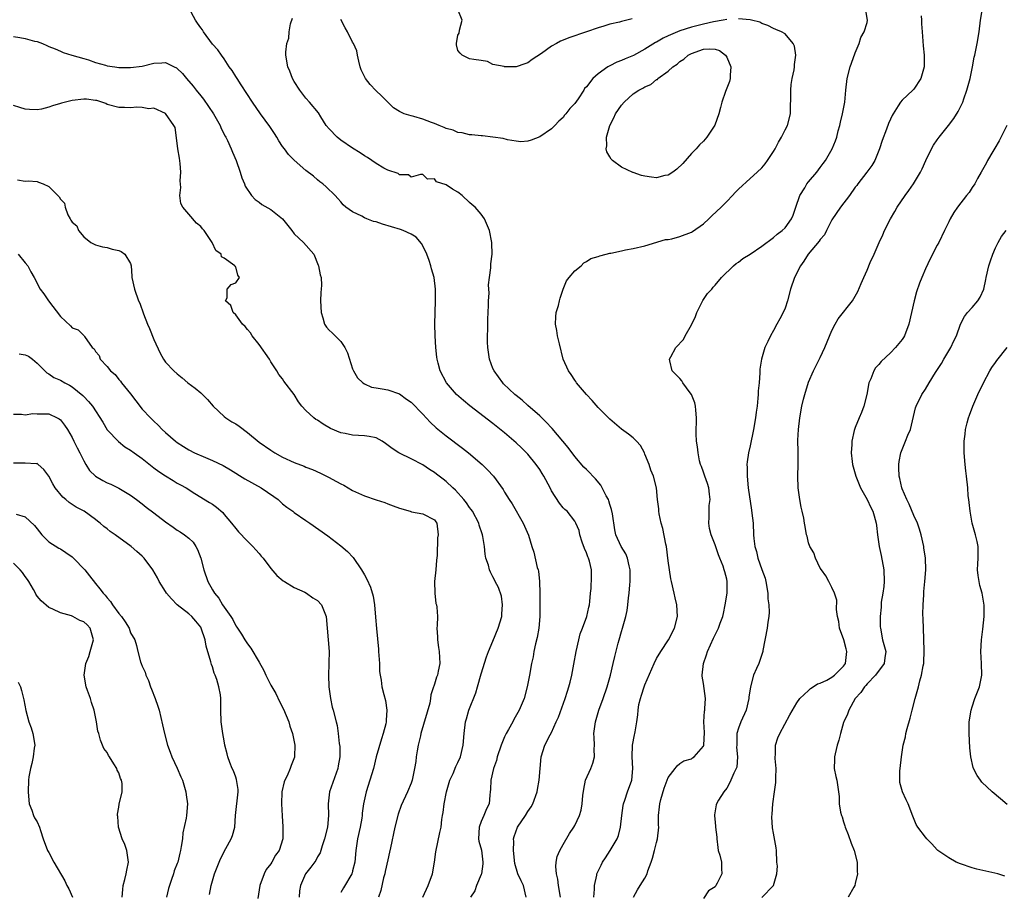
# Model space of a CAD drawing. Units: inches. Extents: x 2547376 to 2550000, y 1515000 to 1518000.
# Drawn here: x 2547908 to 2548076, y 1516186 to 1516335 of the extents above; entities that cross this region are included whole.
import ezdxf

# ---------------------------------------------------------------- set-up
doc = ezdxf.new("R2010")
doc.units = ezdxf.units.IN
doc.header["$MEASUREMENT"] = 0
doc.layers.add('LD25471515_2ft', color=141, linetype='Continuous')

msp = doc.modelspace()

# ---------------------------------------------------------------- linework, layer by layer
at = {"layer": 'LD25471515_2ft'}
for points, elevation in [([(2547994.66, 1516185), (2547994.22, 1516187), (2547993.81, 1516187.81), (2547993.28, 1516189), (2547992.76, 1516190.76), (2547992.53, 1516193), (2547992.56, 1516194.56), (2547992.54, 1516195), (2547992.63, 1516195.37), (2547993.19, 1516197), (2547994.56, 1516199), (2547995, 1516199.67), (2547995.55, 1516200.45), (2547995.85, 1516201), (2547996.57, 1516203), (2547996.6, 1516203.4), (2547996.93, 1516205), (2547997.28, 1516209), (2547997.88, 1516211), (2547998.77, 1516212.77), (2547999, 1516213.19), (2547999.84, 1516215), (2548000.2, 1516215.8), (2548001.36, 1516219), (2548001.75, 1516220.25), (2548002.01, 1516221), (2548002.2, 1516221.8), (2548002.51, 1516223), (2548002.86, 1516224.86), (2548003.24, 1516227), (2548003.67, 1516229), (2548003.95, 1516230.05), (2548004.3, 1516231), (2548005.08, 1516233), (2548005.42, 1516234.58), (2548005.52, 1516235), (2548005.59, 1516235.59), (2548005.69, 1516237), (2548005.78, 1516237.78), (2548005.88, 1516239.88), (2548005.89, 1516241), (2548005.54, 1516242.46), (2548005.37, 1516243), (2548005.24, 1516243.24), (2548005, 1516243.88), (2548004.64, 1516244.64), (2548004.25, 1516245.75), (2548003.84, 1516247), (2548003.73, 1516247.73), (2548003.19, 1516249), (2548003, 1516249.33), (2548001.68, 1516251), (2548001.3, 1516251.3), (2548001, 1516251.59), (2548000.38, 1516252.38), (2547999, 1516254.53), (2547998.77, 1516255), (2547997.71, 1516257), (2547997.45, 1516257.45), (2547997, 1516258.14), (2547996.41, 1516259), (2547995, 1516260.75), (2547993.88, 1516261.88), (2547993, 1516262.71), (2547991, 1516264.41), (2547989, 1516266), (2547985.04, 1516269.04), (2547983.94, 1516269.94), (2547982.75, 1516271), (2547981.07, 1516273), (2547979.99, 1516275), (2547979.64, 1516276.36), (2547979.45, 1516277), (2547979.39, 1516277.39), (2547979.23, 1516279), (2547979.1, 1516281), (2547979.05, 1516283), (2547979.11, 1516285), (2547979.2, 1516287), (2547979.2, 1516289), (2547978.94, 1516291), (2547978.49, 1516292.49), (2547978.39, 1516293), (2547978.1, 1516293.9), (2547977.69, 1516295), (2547977.48, 1516295.48), (2547976.78, 1516296.78), (2547975.86, 1516297.86), (2547975, 1516298.4), (2547973.66, 1516299), (2547973.19, 1516299.19), (2547971.66, 1516299.66), (2547970.1, 1516300.1), (2547969, 1516300.48), (2547968.57, 1516300.57), (2547967.4, 1516301), (2547967, 1516301.18), (2547966.55, 1516301.45), (2547965, 1516302.2), (2547963.85, 1516303), (2547963.39, 1516303.39), (2547963, 1516303.91), (2547962.49, 1516304.49), (2547962.03, 1516305), (2547960.49, 1516306.49), (2547959.89, 1516307), (2547959.36, 1516307.36), (2547959, 1516307.7), (2547958.3, 1516308.3), (2547957, 1516309.31), (2547955, 1516311.05), (2547954.04, 1516312.04), (2547953.35, 1516313), (2547953, 1516313.4), (2547952.38, 1516314.38), (2547952.05, 1516315), (2547951.62, 1516315.62), (2547950.82, 1516316.82), (2547949.25, 1516319), (2547947.87, 1516321), (2547945.95, 1516323.95), (2547945.23, 1516325), (2547945, 1516325.38), (2547944.36, 1516326.36), (2547943.87, 1516327), (2547943, 1516328.38), (2547942.54, 1516329), (2547941.92, 1516329.92), (2547941, 1516330.89), (2547939.48, 1516333), (2547939.33, 1516333.33), (2547939, 1516333.69), (2547938.48, 1516334.48), (2547938.09, 1516335), (2547937.03, 1516337)], 9692), ([(2548012.8, 1516335.2), (2548011, 1516334.77), (2548010.68, 1516334.68), (2548009, 1516334.3), (2548007.97, 1516333.97), (2548007, 1516333.71), (2548004.99, 1516333), (2548002.01, 1516331.99), (2548001, 1516331.56), (2548000.58, 1516331.42), (2547999.88, 1516331), (2547999, 1516330.53), (2547997.31, 1516329.31), (2547995.71, 1516328.29), (2547995, 1516327.69), (2547994.46, 1516327.54), (2547993, 1516327.03), (2547991, 1516327.02), (2547990.95, 1516327.05), (2547989, 1516327.43), (2547988.07, 1516327.93), (2547987, 1516328.11), (2547985.72, 1516328.28), (2547985, 1516328.41), (2547983.72, 1516329), (2547983.37, 1516329.37), (2547983, 1516329.81), (2547982.75, 1516330.75), (2547982.74, 1516331), (2547983, 1516332.44), (2547983.23, 1516332.77), (2547983.26, 1516333.26), (2547983.71, 1516335), (2547983, 1516336.8)], 9686), ([(2548013.07, 1516185), (2548013.73, 1516186.27), (2548014.2, 1516187), (2548015, 1516188.29), (2548015.36, 1516189), (2548015.5, 1516189.5), (2548016.07, 1516191), (2548016.31, 1516191.69), (2548016.66, 1516193), (2548017, 1516194.39), (2548017.18, 1516195), (2548017.37, 1516197), (2548017.34, 1516197.34), (2548017.3, 1516199), (2548017.51, 1516200.49), (2548017.53, 1516201), (2548017.73, 1516201.73), (2548018.32, 1516203.68), (2548019, 1516205.47), (2548020.19, 1516207), (2548020.51, 1516207.49), (2548021, 1516207.89), (2548021.67, 1516208.33), (2548023, 1516208.66), (2548023.17, 1516208.83), (2548023.44, 1516209), (2548025, 1516210.85), (2548025.06, 1516211), (2548025.17, 1516213.17), (2548025.09, 1516215), (2548025.19, 1516216.81), (2548025.24, 1516217), (2548025.27, 1516217.27), (2548025.35, 1516219), (2548025, 1516221.55), (2548024.8, 1516222.8), (2548024.81, 1516223), (2548025.01, 1516225), (2548025.53, 1516226.47), (2548025.69, 1516227), (2548026.72, 1516229.28), (2548027.6, 1516231), (2548027.88, 1516231.88), (2548028.31, 1516233), (2548028.45, 1516233.55), (2548028.74, 1516235), (2548029.07, 1516237), (2548029.09, 1516239), (2548029, 1516239.41), (2548028.65, 1516240.65), (2548028.59, 1516241), (2548028.39, 1516241.61), (2548027.83, 1516243), (2548027.58, 1516243.58), (2548027, 1516245.26), (2548026.31, 1516247), (2548026.07, 1516248.07), (2548025.92, 1516249), (2548026.01, 1516249.99), (2548025.99, 1516251), (2548026, 1516252), (2548026.14, 1516253), (2548026.05, 1516253.95), (2548025.91, 1516255), (2548025.72, 1516255.73), (2548025.25, 1516257), (2548025.2, 1516257.2), (2548025, 1516257.72), (2548024.67, 1516258.67), (2548024.53, 1516259), (2548024.36, 1516259.64), (2548024.09, 1516261), (2548024.02, 1516262.02), (2548023.83, 1516263), (2548023.76, 1516264.24), (2548023.84, 1516267), (2548023.69, 1516268.31), (2548023.64, 1516269), (2548023.55, 1516269.55), (2548022.97, 1516270.97), (2548022.74, 1516271.26), (2548021.49, 1516273), (2548021.33, 1516273.33), (2548021, 1516273.7), (2548019.69, 1516275), (2548019.28, 1516276.72), (2548019.2, 1516277), (2548019.41, 1516277.41), (2548020.3, 1516279), (2548021.59, 1516280.41), (2548021.87, 1516281), (2548023, 1516282.91), (2548023.67, 1516284.33), (2548023.9, 1516285), (2548024.8, 1516286.8), (2548024.93, 1516287.07), (2548025.73, 1516288.27), (2548026.43, 1516289), (2548026.68, 1516289.32), (2548027, 1516289.65), (2548028.11, 1516291), (2548030.17, 1516293), (2548030.63, 1516293.37), (2548031, 1516293.59), (2548031.78, 1516294.22), (2548033, 1516294.95), (2548035, 1516296.33), (2548037, 1516297.82), (2548037.61, 1516298.39), (2548038.5, 1516299), (2548039, 1516299.5), (2548040.1, 1516301), (2548040.37, 1516301.63), (2548040.81, 1516303), (2548041.49, 1516305), (2548042.34, 1516306.34), (2548042.72, 1516307), (2548043, 1516307.37), (2548044.4, 1516309), (2548045, 1516309.81), (2548045.49, 1516310.51), (2548045.87, 1516311), (2548047.06, 1516313), (2548047.62, 1516314.38), (2548047.82, 1516315), (2548048.09, 1516316.09), (2548048.34, 1516317), (2548048.46, 1516317.54), (2548048.82, 1516319), (2548049.18, 1516321), (2548049.35, 1516323), (2548049.59, 1516325), (2548050.13, 1516327), (2548050.35, 1516327.65), (2548051, 1516329.39), (2548051.64, 1516331), (2548051.97, 1516332.03), (2548052.52, 1516333), (2548053, 1516334.61), (2548053.1, 1516335), (2548052.77, 1516337)], 9686), ([(2548035, 1516184.94), (2548036.99, 1516187), (2548037.55, 1516189), (2548037.69, 1516190.31), (2548037.6, 1516191), (2548037.51, 1516193), (2548037.47, 1516193.47), (2548037, 1516195.97), (2548036.85, 1516196.85), (2548036.74, 1516198.74), (2548036.78, 1516199.22), (2548036.86, 1516201), (2548037.15, 1516203), (2548037.4, 1516204.6), (2548037.42, 1516205), (2548037.4, 1516205.4), (2548037.43, 1516207), (2548037.3, 1516208.7), (2548037.29, 1516209), (2548037.33, 1516209.33), (2548037.37, 1516211), (2548037.76, 1516212.24), (2548038.09, 1516213), (2548039.78, 1516216.22), (2548041, 1516218.25), (2548041.53, 1516219), (2548043, 1516220.33), (2548043.31, 1516220.69), (2548043.81, 1516221), (2548044.51, 1516221.49), (2548045, 1516221.6), (2548046.15, 1516222.15), (2548047, 1516222.64), (2548047.46, 1516223), (2548049, 1516224.52), (2548049.31, 1516225), (2548049.51, 1516226.49), (2548049.55, 1516227), (2548049.46, 1516227.46), (2548049.03, 1516229.03), (2548048.31, 1516231), (2548048.16, 1516232.16), (2548047.96, 1516233), (2548047.77, 1516234.23), (2548047.81, 1516235.81), (2548047.41, 1516237), (2548047, 1516237.99), (2548046.46, 1516239), (2548045.98, 1516239.98), (2548045.2, 1516241), (2548045, 1516241.3), (2548044.17, 1516243), (2548043.89, 1516243.89), (2548043.22, 1516245), (2548043, 1516245.62), (2548042.74, 1516246.74), (2548042.65, 1516247), (2548042.43, 1516248.43), (2548042.32, 1516249), (2548042.19, 1516249.81), (2548041.93, 1516251), (2548041.73, 1516251.73), (2548041.49, 1516253), (2548041.2, 1516255), (2548041.15, 1516257), (2548041.22, 1516259), (2548041.22, 1516260.78), (2548041.2, 1516261.2), (2548041.18, 1516263.18), (2548041.27, 1516265), (2548041.52, 1516267), (2548041.87, 1516269), (2548042.16, 1516270.16), (2548042.34, 1516271), (2548043, 1516273.06), (2548043.85, 1516275), (2548045, 1516277.33), (2548045.79, 1516279), (2548047, 1516281.91), (2548047.57, 1516283), (2548048.09, 1516283.91), (2548050.51, 1516287), (2548051, 1516287.82), (2548051.41, 1516288.59), (2548052.02, 1516289.98), (2548052.43, 1516291), (2548053, 1516292.24), (2548053.56, 1516293.56), (2548054.22, 1516295), (2548055.08, 1516297), (2548055.7, 1516298.3), (2548056, 1516299), (2548057.03, 1516301), (2548057.75, 1516302.25), (2548058.17, 1516303), (2548059.52, 1516305), (2548060.13, 1516305.87), (2548060.97, 1516307), (2548062.16, 1516309), (2548062.43, 1516309.58), (2548063.04, 1516311), (2548064.01, 1516313), (2548064.39, 1516313.61), (2548065, 1516314.53), (2548065.33, 1516315), (2548066.94, 1516317), (2548067.84, 1516318.16), (2548068.62, 1516319.38), (2548069.37, 1516321), (2548069.55, 1516321.55), (2548070.07, 1516323), (2548070.63, 1516325), (2548071.05, 1516327), (2548071.35, 1516328.65), (2548071.45, 1516329), (2548071.58, 1516329.58), (2548071.85, 1516331), (2548072.19, 1516333), (2548072.43, 1516335), (2548072.78, 1516337)], 9682), ([(2548000.58, 1516185), (2548000.23, 1516187), (2548000.1, 1516188.1), (2547999.85, 1516189), (2547999.75, 1516190.25), (2547999.84, 1516191), (2548000.01, 1516191.99), (2548000.45, 1516193), (2548001, 1516194.02), (2548002.08, 1516195.92), (2548002.83, 1516197), (2548003, 1516197.28), (2548003.8, 1516199), (2548004.09, 1516199.91), (2548004.29, 1516201), (2548004.39, 1516202.39), (2548004.54, 1516203.46), (2548004.86, 1516205), (2548005.74, 1516207), (2548006.09, 1516207.91), (2548006.37, 1516209), (2548006.33, 1516210.33), (2548006.37, 1516211), (2548006.3, 1516212.3), (2548006.28, 1516213), (2548006.54, 1516215), (2548007.13, 1516217), (2548007.84, 1516219), (2548008.52, 1516221), (2548009.1, 1516223), (2548009.59, 1516225), (2548009.83, 1516226.17), (2548010.45, 1516228.45), (2548010.58, 1516229), (2548011, 1516230.42), (2548011.19, 1516231), (2548011.74, 1516233), (2548011.97, 1516234.03), (2548012.09, 1516235), (2548012.2, 1516236.2), (2548012.32, 1516237), (2548012.42, 1516238.42), (2548012.5, 1516239), (2548012.48, 1516240.48), (2548012.5, 1516241), (2548012.31, 1516241.69), (2548012.04, 1516243), (2548011.75, 1516243.75), (2548010.96, 1516245), (2548010.05, 1516247), (2548009.83, 1516247.83), (2548009.43, 1516250.57), (2548009.3, 1516251.3), (2548009, 1516252.19), (2548008.82, 1516252.82), (2548008.75, 1516253), (2548008.38, 1516253.62), (2548007.69, 1516255), (2548007.48, 1516255.48), (2548006.55, 1516256.55), (2548006.07, 1516257), (2548005.58, 1516257.58), (2548005, 1516258.14), (2548004.57, 1516258.57), (2548003, 1516260.4), (2548001.89, 1516261.89), (2548000.96, 1516263), (2547999.14, 1516265.14), (2547999, 1516265.27), (2547998.19, 1516266.19), (2547997, 1516267.31), (2547995, 1516269.07), (2547994.01, 1516270.01), (2547993, 1516270.79), (2547992.76, 1516271), (2547990.83, 1516272.83), (2547990.67, 1516273), (2547989.19, 1516275), (2547989, 1516275.45), (2547988.44, 1516277), (2547988.13, 1516279), (2547988.09, 1516279.91), (2547988.07, 1516281), (2547988.14, 1516282.14), (2547988.15, 1516283.85), (2547988.21, 1516285), (2547988.26, 1516286.26), (2547988.24, 1516287), (2547988.33, 1516288.33), (2547988.27, 1516289.73), (2547988.42, 1516291), (2547988.65, 1516292.65), (2547988.65, 1516293.35), (2547988.88, 1516295), (2547988.83, 1516296.83), (2547988.82, 1516297), (2547988.4, 1516299), (2547987.55, 1516301), (2547987, 1516301.79), (2547985.94, 1516303), (2547985.43, 1516303.43), (2547985, 1516303.84), (2547983.76, 1516305), (2547983, 1516305.58), (2547982.1, 1516306.1), (2547981, 1516306.84), (2547979.36, 1516307.36), (2547979, 1516307.85), (2547977.8, 1516307.8), (2547977, 1516308.6), (2547976.61, 1516308.61), (2547975, 1516308.12), (2547974.57, 1516308.57), (2547973, 1516308.53), (2547972.77, 1516308.77), (2547971, 1516309.36), (2547970.31, 1516309.69), (2547969, 1516310.47), (2547968.29, 1516311), (2547967.52, 1516311.52), (2547967, 1516311.78), (2547966.3, 1516312.3), (2547965, 1516313.1), (2547963, 1516314.49), (2547962.33, 1516315), (2547961, 1516316.41), (2547960.48, 1516317), (2547959.54, 1516318.46), (2547959.15, 1516319.15), (2547957.6, 1516321), (2547957, 1516321.68), (2547955.97, 1516323), (2547955, 1516324.5), (2547954.71, 1516325), (2547954.25, 1516326.25), (2547953.89, 1516327), (2547953.57, 1516329), (2547953.55, 1516329.55), (2547953.74, 1516331), (2547954.08, 1516331.92), (2547954.14, 1516333), (2547954.38, 1516334.38), (2547954.69, 1516335.31)], 9690), ([(2548029, 1516335.13), (2548028.38, 1516335), (2548026.72, 1516334.72), (2548025, 1516334.33), (2548023, 1516333.8), (2548021, 1516333.16), (2548020.58, 1516333), (2548019, 1516332.32), (2548018.1, 1516331.9), (2548017, 1516331.26), (2548016.82, 1516331.18), (2548015, 1516330.02), (2548013.04, 1516328.96), (2548011.6, 1516328.4), (2548011, 1516328.12), (2548010.19, 1516327.81), (2548009, 1516327.18), (2548008.87, 1516327.13), (2548008.67, 1516327), (2548007, 1516325.79), (2548006.07, 1516325), (2548005, 1516323.62), (2548004.68, 1516323.32), (2548004.53, 1516323), (2548003.57, 1516321.57), (2548003, 1516320.76), (2548002.13, 1516319.87), (2548001.49, 1516319), (2548001.27, 1516318.73), (2548001, 1516318.34), (2548000.29, 1516317.71), (2547999.57, 1516317), (2547999, 1516316.39), (2547997, 1516315.07), (2547995.53, 1516314.47), (2547995, 1516314.3), (2547993.8, 1516314.2), (2547993, 1516314.3), (2547991.48, 1516314.52), (2547990.74, 1516314.74), (2547989.01, 1516315.01), (2547987.2, 1516315.2), (2547987, 1516315.2), (2547985.38, 1516315.38), (2547985, 1516315.39), (2547983.73, 1516315.73), (2547983, 1516315.81), (2547982.18, 1516316.18), (2547981, 1516316.49), (2547980.66, 1516316.66), (2547979.78, 1516317), (2547979, 1516317.33), (2547978.5, 1516317.5), (2547977, 1516318.08), (2547975.47, 1516318.53), (2547975, 1516318.63), (2547973.83, 1516319), (2547973.24, 1516319.24), (2547973, 1516319.4), (2547971.98, 1516319.98), (2547969.97, 1516321.97), (2547968.98, 1516322.98), (2547968.01, 1516324.01), (2547967.18, 1516325), (2547967, 1516325.34), (2547966.48, 1516326.48), (2547966.29, 1516327), (2547966.03, 1516327.97), (2547965.84, 1516329), (2547965.74, 1516329.74), (2547965.15, 1516331), (2547965, 1516331.25), (2547964.13, 1516333), (2547963.7, 1516333.7), (2547963, 1516335.09)], 9688), ([(2548006.25, 1516185), (2548006.36, 1516186.36), (2548006.36, 1516187), (2548006.76, 1516188.76), (2548006.79, 1516189), (2548007.49, 1516190.51), (2548007.77, 1516191), (2548008.24, 1516191.76), (2548009.08, 1516193), (2548010.24, 1516195), (2548010.46, 1516195.54), (2548010.81, 1516197), (2548011.05, 1516199), (2548011.29, 1516200.71), (2548011.35, 1516201), (2548011.58, 1516201.58), (2548012.05, 1516203), (2548012.78, 1516205), (2548012.93, 1516207), (2548012.8, 1516209), (2548012.89, 1516211), (2548013.2, 1516212.8), (2548013.26, 1516213), (2548013.31, 1516213.31), (2548013.6, 1516215), (2548013.79, 1516216.21), (2548013.82, 1516217), (2548013.98, 1516217.98), (2548014.23, 1516219), (2548014.43, 1516219.57), (2548014.88, 1516221), (2548015, 1516221.32), (2548016.58, 1516225), (2548017, 1516225.81), (2548017.72, 1516227), (2548019.03, 1516229), (2548020.04, 1516231), (2548020.56, 1516233), (2548020.45, 1516235), (2548020.19, 1516236.19), (2548019.98, 1516237), (2548019.54, 1516239), (2548019.45, 1516239.45), (2548019.21, 1516241), (2548019, 1516242.52), (2548018.68, 1516245), (2548018.59, 1516245.41), (2548018.09, 1516248.09), (2548017.8, 1516249), (2548017.42, 1516250.58), (2548017.38, 1516251), (2548017.4, 1516251.4), (2548017.16, 1516253), (2548016.97, 1516255), (2548016.47, 1516257), (2548016.03, 1516258.03), (2548015.72, 1516259), (2548015, 1516260.8), (2548014.91, 1516261), (2548014.25, 1516262.25), (2548013.58, 1516263), (2548013, 1516263.59), (2548012.22, 1516264.22), (2548011, 1516265.07), (2548009, 1516266.74), (2548007, 1516268.75), (2548005.97, 1516269.97), (2548005, 1516271), (2548003.29, 1516273), (2548003.19, 1516273.19), (2548003, 1516273.43), (2548002.4, 1516274.4), (2548001.94, 1516275), (2548001.03, 1516277.03), (2548000.37, 1516279.63), (2548000.06, 1516281), (2547999.95, 1516281.95), (2547999.72, 1516283), (2547999.74, 1516284.26), (2547999.84, 1516285), (2548000.19, 1516286.19), (2548000.38, 1516287), (2548000.52, 1516287.48), (2548001.01, 1516288.99), (2548001.61, 1516290.39), (2548002.07, 1516291), (2548003, 1516292.1), (2548004.07, 1516293), (2548004.53, 1516293.47), (2548005, 1516293.71), (2548005.76, 1516294.24), (2548007, 1516294.6), (2548007.29, 1516294.71), (2548008.35, 1516295), (2548009, 1516295.15), (2548009.17, 1516295.17), (2548011, 1516295.57), (2548011.7, 1516295.7), (2548013, 1516295.97), (2548015, 1516296.43), (2548018.53, 1516297.47), (2548019, 1516297.49), (2548019.6, 1516297.6), (2548021, 1516297.97), (2548023, 1516298.76), (2548023.16, 1516298.84), (2548025, 1516300.17), (2548025.95, 1516301), (2548026.48, 1516301.52), (2548028.03, 1516303), (2548029, 1516304.01), (2548030.01, 1516305), (2548030.47, 1516305.53), (2548031, 1516306.07), (2548033, 1516307.93), (2548034.22, 1516309), (2548035, 1516309.77), (2548035.56, 1516310.44), (2548035.98, 1516311), (2548037, 1516312.55), (2548037.26, 1516313), (2548037.85, 1516314.15), (2548038.37, 1516315), (2548039, 1516316.22), (2548039.37, 1516317), (2548039.89, 1516319), (2548039.92, 1516319.92), (2548039.96, 1516321.96), (2548039.94, 1516323), (2548040.02, 1516323.98), (2548040.18, 1516325), (2548040.51, 1516326.51), (2548040.59, 1516327), (2548040.58, 1516327.42), (2548040.8, 1516329), (2548040.57, 1516330.57), (2548040.36, 1516331), (2548039, 1516332.63), (2548038.38, 1516333), (2548037.42, 1516333.42), (2548037, 1516333.56), (2548036.05, 1516334.06), (2548035, 1516334.4), (2548034.65, 1516334.65), (2548033.25, 1516335), (2548033, 1516335.05), (2548031, 1516335.25)], 9688), ([(2548062.29, 1516335.71), (2548062.35, 1516335), (2548062.35, 1516334.35), (2548062.41, 1516333), (2548062.57, 1516331.43), (2548062.58, 1516330.58), (2548062.8, 1516329), (2548062.8, 1516327.2), (2548062.79, 1516327), (2548062.2, 1516325), (2548061, 1516323.19), (2548060.83, 1516323), (2548059, 1516321.34), (2548058.72, 1516321), (2548058.33, 1516320.33), (2548057.48, 1516319), (2548057.3, 1516318.7), (2548057, 1516318.05), (2548056.7, 1516317.3), (2548056.34, 1516316.34), (2548055.58, 1516314.42), (2548055.14, 1516313), (2548054.31, 1516311), (2548053.84, 1516310.16), (2548052.98, 1516309.02), (2548051.42, 1516307), (2548051.26, 1516306.74), (2548051, 1516306.41), (2548049.98, 1516305), (2548048.45, 1516303), (2548047, 1516300.84), (2548046.05, 1516299), (2548045.71, 1516298.29), (2548045, 1516297.51), (2548044.81, 1516297.19), (2548042.93, 1516295), (2548042.2, 1516293.8), (2548041.6, 1516293), (2548040.61, 1516291), (2548039.92, 1516289), (2548039.39, 1516287), (2548039, 1516285.76), (2548038.68, 1516285), (2548038.1, 1516283.9), (2548037.58, 1516283), (2548037, 1516281.9), (2548036.48, 1516281), (2548036.05, 1516280.05), (2548035.53, 1516279), (2548034.94, 1516277), (2548034.68, 1516275.32), (2548034.69, 1516274.69), (2548034.54, 1516273), (2548034.39, 1516271.61), (2548034.38, 1516271), (2548034.34, 1516270.34), (2548034.18, 1516269), (2548034.03, 1516267.97), (2548033.94, 1516267), (2548033.6, 1516265), (2548033, 1516262.19), (2548032.72, 1516261), (2548032.51, 1516259.49), (2548032.46, 1516259), (2548032.48, 1516258.48), (2548032.47, 1516257), (2548032.69, 1516255), (2548033.22, 1516251.22), (2548033.32, 1516250.68), (2548033.51, 1516249), (2548033.6, 1516247), (2548033.65, 1516246.35), (2548033.81, 1516245), (2548034.11, 1516244.11), (2548034.34, 1516243), (2548035, 1516241.03), (2548035.55, 1516239.55), (2548035.68, 1516239), (2548036.03, 1516237), (2548036.05, 1516236.05), (2548036.2, 1516235), (2548036.24, 1516233.76), (2548036.18, 1516233), (2548036.03, 1516232.03), (2548035.92, 1516231), (2548035.2, 1516227.2), (2548035.15, 1516227), (2548034.49, 1516225), (2548034.12, 1516224.12), (2548033.59, 1516223), (2548033.04, 1516221), (2548032.79, 1516219.21), (2548032.79, 1516219), (2548032.3, 1516217), (2548031.39, 1516215), (2548031, 1516213.9), (2548030.75, 1516213), (2548030.72, 1516211), (2548030.69, 1516210.69), (2548030.86, 1516209), (2548030.74, 1516207.26), (2548030.63, 1516207), (2548030.23, 1516206.23), (2548029.71, 1516205), (2548029.49, 1516204.51), (2548029, 1516203.64), (2548028.5, 1516203), (2548027.61, 1516201.61), (2548027.26, 1516201), (2548027.21, 1516200.79), (2548026.88, 1516199.12), (2548026.88, 1516199), (2548026.91, 1516198.91), (2548027, 1516197.83), (2548027.08, 1516197.08), (2548027.07, 1516197), (2548027.3, 1516195.3), (2548027.28, 1516195), (2548027.48, 1516193.48), (2548027.55, 1516193), (2548027.82, 1516192.18), (2548028.11, 1516191), (2548028.1, 1516189.9), (2548028.18, 1516189), (2548027.39, 1516187.39), (2548027.16, 1516187), (2548027, 1516186.78), (2548025.88, 1516186.12), (2548025, 1516184.78)], 9684), ([(2547907, 1516332.18), (2547908.04, 1516332.04), (2547909, 1516331.87), (2547910.59, 1516331.41), (2547911, 1516331.32), (2547911.92, 1516331), (2547912.68, 1516330.68), (2547913, 1516330.52), (2547914.09, 1516330.09), (2547915, 1516329.69), (2547915.49, 1516329.49), (2547916.94, 1516329), (2547919, 1516328.44), (2547919.8, 1516328.2), (2547921, 1516327.78), (2547922.69, 1516327.31), (2547923, 1516327.21), (2547924.34, 1516327), (2547925, 1516326.92), (2547927, 1516326.89), (2547929, 1516327.15), (2547931, 1516327.62), (2547932.33, 1516327.67), (2547933, 1516327.75), (2547934.48, 1516327), (2547934.84, 1516326.84), (2547935, 1516326.72), (2547935.88, 1516325.88), (2547936.57, 1516325), (2547937.7, 1516323.7), (2547938.23, 1516323), (2547939, 1516322.04), (2547939.49, 1516321.49), (2547941.22, 1516319), (2547942.33, 1516317), (2547942.48, 1516316.48), (2547943.17, 1516315.17), (2547943.28, 1516315), (2547943.57, 1516314.43), (2547944.2, 1516313), (2547944.42, 1516312.42), (2547945.05, 1516311), (2547945.74, 1516309), (2547946.04, 1516308.04), (2547946.48, 1516307), (2547946.62, 1516306.62), (2547947.68, 1516305), (2547948.3, 1516304.3), (2547949, 1516303.89), (2547949.49, 1516303.49), (2547951, 1516302.62), (2547953, 1516301), (2547953.9, 1516299.9), (2547954.62, 1516299), (2547955, 1516298.47), (2547956.6, 1516297), (2547958.36, 1516295), (2547959.11, 1516293.11), (2547959.16, 1516293), (2547959.46, 1516291.46), (2547959.6, 1516291), (2547959.65, 1516289.65), (2547959.64, 1516289), (2547959.55, 1516288.45), (2547959.5, 1516287), (2547959.6, 1516285), (2547959.91, 1516284.09), (2547960.2, 1516283), (2547960.52, 1516282.52), (2547961, 1516281.97), (2547961.52, 1516281.52), (2547962.01, 1516281), (2547963, 1516280.04), (2547963.69, 1516279), (2547964.13, 1516278.13), (2547965, 1516275.36), (2547965.16, 1516275), (2547965.85, 1516273.85), (2547966.74, 1516273), (2547967, 1516272.81), (2547968.25, 1516272.25), (2547969, 1516272.09), (2547970.04, 1516271.96), (2547971, 1516271.75), (2547973, 1516271.09), (2547974.2, 1516270.2), (2547975, 1516269.69), (2547977, 1516267.6), (2547978.25, 1516266.25), (2547979.3, 1516265.3), (2547981, 1516263.92), (2547983.8, 1516261.8), (2547984.83, 1516261), (2547987.18, 1516259), (2547988.09, 1516258.09), (2547989.07, 1516257), (2547990.74, 1516254.74), (2547991, 1516254.27), (2547991.8, 1516253), (2547992.29, 1516252.29), (2547994.19, 1516249), (2547995.1, 1516246.9), (2547995.67, 1516245), (2547996.01, 1516244.01), (2547996.59, 1516241.41), (2547996.74, 1516241), (2547996.79, 1516240.79), (2547996.97, 1516239), (2547997, 1516237), (2547997.01, 1516233), (2547996.87, 1516231), (2547996.59, 1516229.41), (2547996.31, 1516228.31), (2547996.02, 1516227), (2547995.86, 1516226.14), (2547995.61, 1516225), (2547995.27, 1516223), (2547994.88, 1516221), (2547994.32, 1516219), (2547993.51, 1516217), (2547992.59, 1516215.41), (2547992.4, 1516215), (2547991.67, 1516213.67), (2547991.28, 1516213), (2547991, 1516212.41), (2547990.4, 1516211), (2547989.74, 1516209), (2547989.6, 1516208.4), (2547989.1, 1516207), (2547988.62, 1516205), (2547988.58, 1516203.42), (2547988.52, 1516203), (2547988.46, 1516202.46), (2547988.34, 1516201), (2547987.89, 1516200.11), (2547987.47, 1516199), (2547987, 1516197.95), (2547986.64, 1516197), (2547986.53, 1516195), (2547986.59, 1516194.59), (2547987.03, 1516193.03), (2547987.3, 1516191), (2547987.29, 1516190.71), (2547987.03, 1516189), (2547987, 1516188.91), (2547986.19, 1516187), (2547985.88, 1516186.12), (2547985.19, 1516185)], 9694), ([(2547976.98, 1516185), (2547977.9, 1516187), (2547978.66, 1516189), (2547978.99, 1516190.99), (2547979.21, 1516192.79), (2547979.94, 1516196.06), (2547980.13, 1516197), (2547980.27, 1516198.27), (2547980.39, 1516199), (2547980.5, 1516199.5), (2547980.66, 1516201), (2547981.05, 1516203), (2547981.65, 1516205), (2547982.18, 1516206.18), (2547982.63, 1516207.37), (2547983, 1516208.05), (2547983.43, 1516209), (2547983.93, 1516211), (2547984.09, 1516213), (2547984.32, 1516215), (2547984.48, 1516215.52), (2547984.89, 1516217), (2547986.06, 1516219.94), (2547986.38, 1516221), (2547987, 1516223.23), (2547987.89, 1516226.11), (2547988.23, 1516227), (2547989, 1516228.81), (2547989.9, 1516231), (2547990.5, 1516233), (2547990.51, 1516233.49), (2547990.66, 1516235), (2547990.47, 1516236.47), (2547989.95, 1516237.95), (2547989.4, 1516239), (2547989.26, 1516239.26), (2547989, 1516239.82), (2547988.57, 1516240.57), (2547988.4, 1516241), (2547988.23, 1516241.77), (2547987.8, 1516243), (2547987.65, 1516243.65), (2547987.53, 1516245), (2547987.3, 1516246.7), (2547987.23, 1516247), (2547987.16, 1516247.16), (2547986.65, 1516248.65), (2547986.57, 1516249), (2547985.48, 1516251), (2547985.3, 1516251.3), (2547985, 1516251.66), (2547984.46, 1516252.46), (2547984.03, 1516253), (2547982.61, 1516254.61), (2547982.16, 1516255), (2547981, 1516256.1), (2547980.49, 1516256.49), (2547979.79, 1516257), (2547979.36, 1516257.36), (2547979, 1516257.64), (2547978.15, 1516258.15), (2547977, 1516258.93), (2547975, 1516259.98), (2547973, 1516260.93), (2547972.88, 1516261), (2547971.74, 1516261.74), (2547970.61, 1516262.61), (2547970.06, 1516263), (2547969, 1516263.54), (2547967.82, 1516263.82), (2547967, 1516263.93), (2547965, 1516264.03), (2547963.71, 1516264.29), (2547963, 1516264.4), (2547961.19, 1516265.19), (2547959.93, 1516265.93), (2547959, 1516266.58), (2547958.73, 1516266.73), (2547958.35, 1516267), (2547957, 1516268.27), (2547956.31, 1516269), (2547955.74, 1516269.74), (2547954.98, 1516270.98), (2547953.25, 1516273.25), (2547953, 1516273.63), (2547952.37, 1516274.37), (2547952.01, 1516275), (2547951, 1516276.56), (2547950.76, 1516277), (2547949, 1516279.54), (2547947.83, 1516281), (2547947.54, 1516281.54), (2547947, 1516282.11), (2547946.61, 1516282.61), (2547946.16, 1516283), (2547945, 1516284.6), (2547944.57, 1516285), (2547944.17, 1516286.17), (2547943.26, 1516287), (2547943.53, 1516287.53), (2547943.53, 1516289), (2547944.19, 1516289.81), (2547945, 1516290.08), (2547945.62, 1516291), (2547945.37, 1516291.37), (2547945, 1516292.81), (2547944.88, 1516292.88), (2547944.87, 1516293), (2547943, 1516294.27), (2547942.54, 1516294.54), (2547942.52, 1516295), (2547941.59, 1516295.58), (2547940.98, 1516297), (2547939.61, 1516299), (2547939.31, 1516299.31), (2547939, 1516299.69), (2547938.3, 1516300.3), (2547937, 1516301.8), (2547935.97, 1516303), (2547935.63, 1516303.63), (2547935.44, 1516305), (2547935.61, 1516306.39), (2547935.49, 1516307.49), (2547935.63, 1516309), (2547935.51, 1516310.49), (2547935.4, 1516311.4), (2547935.1, 1516313), (2547935, 1516313.96), (2547934.62, 1516316.62), (2547934.38, 1516317), (2547933, 1516319.04), (2547931, 1516319.97), (2547930.14, 1516319.86), (2547929, 1516320.06), (2547928.1, 1516320.1), (2547927, 1516320), (2547925.96, 1516320.04), (2547925, 1516320.04), (2547923, 1516320.6), (2547922.75, 1516320.75), (2547921.24, 1516321.24), (2547921, 1516321.28), (2547919.46, 1516321.46), (2547919, 1516321.49), (2547917, 1516321.26), (2547915.19, 1516320.81), (2547915, 1516320.74), (2547913.63, 1516320.37), (2547913, 1516320.09), (2547911.78, 1516319.79), (2547911, 1516319.66), (2547909.71, 1516319.71), (2547909, 1516319.79), (2547908.08, 1516320.08), (2547907, 1516320.39)], 9696), ([(2548076.93, 1516317), (2548075.62, 1516314.38), (2548074.89, 1516313.11), (2548074.52, 1516312.52), (2548073.64, 1516311), (2548073.43, 1516310.57), (2548072.52, 1516309), (2548071.9, 1516307.9), (2548071.42, 1516307), (2548071, 1516306.4), (2548070.45, 1516305.55), (2548070.04, 1516305), (2548068.46, 1516303), (2548067.88, 1516302.12), (2548067.24, 1516301), (2548067, 1516300.48), (2548066.28, 1516299), (2548065.26, 1516297), (2548065, 1516296.53), (2548063.82, 1516294.18), (2548063, 1516292.49), (2548062.36, 1516291), (2548061.98, 1516290.02), (2548061.49, 1516288.51), (2548061.09, 1516287), (2548060.6, 1516285), (2548060.14, 1516283), (2548059.41, 1516281), (2548059.26, 1516280.74), (2548059, 1516280.38), (2548057.9, 1516279), (2548057, 1516278.11), (2548055.4, 1516276.6), (2548055, 1516276.1), (2548054.46, 1516275.54), (2548054.14, 1516275), (2548053.65, 1516273.65), (2548053.33, 1516273), (2548052.95, 1516271), (2548052.44, 1516269), (2548052.08, 1516267.92), (2548051.66, 1516267), (2548051, 1516265.33), (2548050.84, 1516265), (2548050.82, 1516264.82), (2548050.38, 1516263), (2548050.42, 1516262.42), (2548050.31, 1516261), (2548050.46, 1516259.54), (2548050.53, 1516259), (2548050.62, 1516258.62), (2548051.08, 1516257), (2548051.88, 1516255), (2548053, 1516253.02), (2548053.68, 1516251.68), (2548053.99, 1516251), (2548054.21, 1516250.21), (2548054.58, 1516249), (2548054.6, 1516248.6), (2548054.8, 1516247), (2548055.09, 1516245), (2548055.45, 1516243.45), (2548055.88, 1516241), (2548055.93, 1516239), (2548055.86, 1516238.14), (2548055.7, 1516237), (2548055.44, 1516235.44), (2548055.4, 1516235), (2548055.42, 1516234.58), (2548055.26, 1516233), (2548055.25, 1516231.25), (2548055.28, 1516231), (2548055.65, 1516229), (2548056.21, 1516227), (2548056.05, 1516225.95), (2548055.94, 1516225), (2548054.45, 1516223), (2548053, 1516221.51), (2548052.8, 1516221.2), (2548052.58, 1516221), (2548051.97, 1516220.03), (2548051, 1516219), (2548049.91, 1516217), (2548049.67, 1516216.33), (2548049.05, 1516215), (2548049, 1516214.87), (2548048.44, 1516213), (2548048.16, 1516211.84), (2548047.91, 1516211), (2548047.54, 1516209.54), (2548047.44, 1516209), (2548047.46, 1516208.54), (2548047.38, 1516207), (2548047.65, 1516205.65), (2548047.82, 1516205), (2548048.12, 1516203), (2548048.21, 1516202.21), (2548048.23, 1516201), (2548048.46, 1516199.54), (2548048.63, 1516199), (2548048.75, 1516198.75), (2548049, 1516197.9), (2548049.22, 1516197.22), (2548049.26, 1516197), (2548049.75, 1516195.75), (2548050.27, 1516194.27), (2548050.78, 1516193), (2548051.3, 1516191), (2548051.34, 1516189.34), (2548051.38, 1516189), (2548051, 1516187.35), (2548050.9, 1516187), (2548050.74, 1516186.74), (2548049.78, 1516185)], 9680), ([(2547907.68, 1516307.68), (2547909, 1516307.48), (2547909.49, 1516307.49), (2547911, 1516307.42), (2547911.27, 1516307.27), (2547912.05, 1516307), (2547913, 1516306.55), (2547914.55, 1516305), (2547914.79, 1516304.79), (2547915, 1516304.36), (2547915.72, 1516303.72), (2547915.81, 1516303), (2547916.29, 1516301.71), (2547916.67, 1516301), (2547916.81, 1516300.81), (2547917, 1516300.44), (2547917.82, 1516299.82), (2547918.12, 1516299), (2547919, 1516297.94), (2547920.18, 1516297), (2547921, 1516296.55), (2547922.22, 1516296.22), (2547923, 1516296.14), (2547923.85, 1516295.85), (2547925, 1516295.59), (2547925.41, 1516295.41), (2547926.05, 1516295), (2547927, 1516293.39), (2547927.09, 1516293), (2547927.24, 1516291.24), (2547927.23, 1516291), (2547927.66, 1516289), (2547928.39, 1516287), (2547928.57, 1516286.57), (2547929.22, 1516284.78), (2547929.93, 1516283), (2547930.27, 1516282.27), (2547931, 1516280.38), (2547932.07, 1516278.07), (2547932.65, 1516277), (2547933, 1516276.49), (2547934.4, 1516275), (2547935, 1516274.49), (2547935.83, 1516273.83), (2547936.82, 1516273), (2547938.07, 1516272.07), (2547939, 1516271.27), (2547940.15, 1516270.15), (2547941.11, 1516269), (2547943, 1516267.24), (2547943.32, 1516267), (2547944.33, 1516266.33), (2547945, 1516265.94), (2547945.56, 1516265.56), (2547947, 1516264.48), (2547949, 1516262.85), (2547951, 1516261.43), (2547951.69, 1516261), (2547953, 1516260.28), (2547955, 1516259.36), (2547956.7, 1516258.7), (2547957, 1516258.56), (2547958.13, 1516258.13), (2547959.52, 1516257.52), (2547961, 1516256.79), (2547961.48, 1516256.52), (2547963, 1516255.71), (2547963.48, 1516255.48), (2547964.24, 1516255), (2547965, 1516254.57), (2547967, 1516253.66), (2547969, 1516252.96), (2547970.48, 1516252.48), (2547971, 1516252.28), (2547971.95, 1516251.95), (2547973, 1516251.52), (2547974.84, 1516251), (2547975.09, 1516250.91), (2547977, 1516250.56), (2547979, 1516249.57), (2547979.21, 1516249.21), (2547979.38, 1516249), (2547979.64, 1516247), (2547979.54, 1516246.46), (2547979.44, 1516243.44), (2547979.33, 1516242.67), (2547979.21, 1516241), (2547979.03, 1516239), (2547979.07, 1516237), (2547979.25, 1516235.25), (2547979.33, 1516235), (2547979.38, 1516234.62), (2547979.49, 1516233), (2547979.46, 1516231.46), (2547979.42, 1516231), (2547979.52, 1516229.52), (2547979.5, 1516229), (2547979.7, 1516227.7), (2547979.78, 1516227), (2547979.91, 1516225), (2547979.65, 1516223.65), (2547979.51, 1516223), (2547979.35, 1516222.65), (2547979, 1516221.46), (2547978.88, 1516221.12), (2547978.86, 1516221), (2547978.4, 1516219.6), (2547978.34, 1516219), (2547978.18, 1516218.18), (2547976.69, 1516213), (2547976.59, 1516212.59), (2547976.23, 1516211), (2547976.05, 1516210.05), (2547975.88, 1516209), (2547975.79, 1516208.21), (2547975.61, 1516207), (2547975.19, 1516205), (2547975, 1516204.49), (2547974.38, 1516203), (2547973.32, 1516200.68), (2547972.77, 1516199.23), (2547972.2, 1516197), (2547971.45, 1516193.45), (2547971.31, 1516192.69), (2547971, 1516191.39), (2547970.59, 1516189.41), (2547970.5, 1516189), (2547970.3, 1516188.3), (2547969.83, 1516186.17), (2547969.43, 1516185)], 9698), ([(2548076.59, 1516188.59), (2548075.39, 1516189), (2548074.86, 1516189.14), (2548071.79, 1516189.79), (2548071, 1516190.01), (2548069, 1516190.69), (2548068.26, 1516191), (2548067, 1516191.74), (2548065.14, 1516193), (2548065, 1516193.13), (2548064.11, 1516194.11), (2548063.23, 1516195), (2548063, 1516195.28), (2548061.7, 1516197), (2548061.43, 1516197.43), (2548060.84, 1516198.84), (2548060.04, 1516201), (2548059.68, 1516201.68), (2548059.06, 1516203), (2548058.62, 1516204.62), (2548058.6, 1516205), (2548058.64, 1516206.64), (2548058.66, 1516207), (2548058.91, 1516209), (2548059.19, 1516211), (2548059.59, 1516212.41), (2548059.65, 1516213), (2548059.86, 1516213.86), (2548060.39, 1516215.61), (2548060.75, 1516217), (2548061.24, 1516219), (2548061.79, 1516221), (2548062.02, 1516222.02), (2548062.35, 1516223), (2548062.58, 1516224.58), (2548062.7, 1516225), (2548062.73, 1516225.27), (2548062.79, 1516227), (2548062.73, 1516229.27), (2548062.61, 1516232.61), (2548062.57, 1516233.43), (2548062.59, 1516235), (2548062.71, 1516236.71), (2548062.73, 1516237.27), (2548062.9, 1516239), (2548063.04, 1516241), (2548062.99, 1516243), (2548062.75, 1516244.75), (2548062.71, 1516245), (2548062.27, 1516247), (2548061.97, 1516247.97), (2548061.61, 1516249), (2548061, 1516250.27), (2548060.23, 1516252.23), (2548059.8, 1516253), (2548059, 1516254.82), (2548058.93, 1516255), (2548058.6, 1516256.6), (2548058.5, 1516257), (2548058.45, 1516258.45), (2548058.42, 1516259), (2548058.5, 1516259.5), (2548058.79, 1516261), (2548059, 1516261.57), (2548059.6, 1516263), (2548059.97, 1516264.03), (2548060.42, 1516265), (2548061.32, 1516268.68), (2548061.43, 1516269), (2548062.4, 1516271), (2548063, 1516271.91), (2548063.64, 1516273), (2548064.72, 1516274.72), (2548065.73, 1516276.27), (2548066.13, 1516277), (2548067.32, 1516279), (2548067.85, 1516280.15), (2548068.29, 1516281), (2548069.01, 1516283), (2548069.69, 1516284.31), (2548070.2, 1516285), (2548071, 1516285.88), (2548071.94, 1516287), (2548072.37, 1516287.63), (2548072.98, 1516289), (2548073.34, 1516290.66), (2548073.4, 1516291), (2548073.87, 1516293), (2548074.14, 1516293.86), (2548074.53, 1516295), (2548075, 1516296.08), (2548075.44, 1516297), (2548076, 1516298), (2548076.81, 1516299)], 9678), ([(2547907.8, 1516295), (2547909, 1516293.47), (2547909.44, 1516293), (2547909.95, 1516291.95), (2547910.54, 1516291), (2547911.54, 1516289), (2547912.17, 1516288.17), (2547912.94, 1516287), (2547915, 1516284.31), (2547916.73, 1516282.73), (2547917, 1516282.38), (2547918.02, 1516282.02), (2547919, 1516281.04), (2547919.07, 1516281), (2547919.12, 1516280.88), (2547920.45, 1516279), (2547920.78, 1516278.78), (2547921, 1516278.35), (2547921.63, 1516277.63), (2547921.83, 1516277), (2547923, 1516275.79), (2547923.59, 1516275), (2547924.37, 1516274.37), (2547925, 1516273.56), (2547925.27, 1516273.27), (2547925.43, 1516273), (2547927, 1516271.07), (2547927.91, 1516269.91), (2547929, 1516268.49), (2547930.4, 1516267), (2547930.7, 1516266.7), (2547931, 1516266.39), (2547931.74, 1516265.74), (2547932.44, 1516265), (2547933, 1516264.48), (2547934.68, 1516263), (2547935, 1516262.76), (2547936.08, 1516262.08), (2547937, 1516261.52), (2547937.96, 1516261), (2547939.81, 1516260.19), (2547941, 1516259.7), (2547942.82, 1516258.82), (2547944.09, 1516258.09), (2547946.56, 1516256.56), (2547949.35, 1516255), (2547951.52, 1516253.52), (2547952.24, 1516253), (2547953, 1516252.3), (2547953.72, 1516251.72), (2547954.75, 1516251), (2547955, 1516250.8), (2547957, 1516249.43), (2547957.65, 1516249), (2547960.78, 1516246.78), (2547963, 1516245.07), (2547964.14, 1516244.14), (2547965.11, 1516243.11), (2547966.53, 1516241), (2547966.71, 1516240.71), (2547967, 1516240.13), (2547967.41, 1516239.41), (2547968.05, 1516238.05), (2547968.5, 1516236.5), (2547968.73, 1516235), (2547968.92, 1516232.92), (2547969.06, 1516230.94), (2547969.42, 1516227.42), (2547969.44, 1516227), (2547969.57, 1516225), (2547969.62, 1516223.62), (2547969.71, 1516223), (2547969.87, 1516222.13), (2547970, 1516221), (2547970.32, 1516219.68), (2547970.62, 1516218.62), (2547970.86, 1516217), (2547970.72, 1516215.28), (2547970.73, 1516215), (2547970.66, 1516214.66), (2547970.22, 1516213), (2547969.92, 1516212.08), (2547969.04, 1516209), (2547968.55, 1516207), (2547967.94, 1516205), (2547967.29, 1516203), (2547966.84, 1516201), (2547966.63, 1516199.37), (2547966.61, 1516199), (2547966.55, 1516198.55), (2547966.3, 1516197), (2547965.85, 1516195), (2547965.55, 1516193), (2547965.38, 1516191), (2547965, 1516189.51), (2547964.89, 1516189.11), (2547964.84, 1516189), (2547963.41, 1516186.59), (2547963, 1516185.8)], 9700), ([(2548077, 1516200.87), (2548075.82, 1516201.82), (2548074.41, 1516203), (2548072.67, 1516204.67), (2548072.4, 1516205), (2548071.82, 1516205.82), (2548071.24, 1516207), (2548071.17, 1516207.17), (2548070.75, 1516209), (2548070.58, 1516210.58), (2548070.45, 1516213), (2548070.46, 1516214.46), (2548070.48, 1516215), (2548070.8, 1516217), (2548071, 1516217.54), (2548071.46, 1516219), (2548072.22, 1516221), (2548072.63, 1516223), (2548072.57, 1516225), (2548072.45, 1516227), (2548072.57, 1516229), (2548072.84, 1516230.84), (2548073.07, 1516233), (2548073.03, 1516234.97), (2548072.68, 1516237), (2548072.33, 1516238.33), (2548072.19, 1516239), (2548072.02, 1516240.02), (2548071.91, 1516241), (2548071.97, 1516242.03), (2548072.01, 1516243), (2548072.01, 1516245), (2548071.83, 1516245.83), (2548071.54, 1516247), (2548070.97, 1516249), (2548070.64, 1516251), (2548070.5, 1516252.5), (2548070.41, 1516253), (2548070.33, 1516253.67), (2548070.23, 1516255), (2548070.03, 1516257), (2548069.91, 1516257.91), (2548069.79, 1516259), (2548069.6, 1516261), (2548069.6, 1516261.6), (2548069.61, 1516263), (2548069.79, 1516264.21), (2548069.87, 1516265), (2548070.16, 1516266.16), (2548070.39, 1516267), (2548070.56, 1516267.44), (2548071.11, 1516269), (2548071.98, 1516271), (2548072.94, 1516273), (2548074.02, 1516275), (2548074.38, 1516275.62), (2548075, 1516276.47), (2548075.21, 1516276.79), (2548077, 1516279.02)], 9676), ([(2547907.93, 1516277.93), (2547909, 1516277.76), (2547909.52, 1516277.52), (2547910.2, 1516277), (2547911, 1516276.36), (2547912.69, 1516274.69), (2547913, 1516274.51), (2547913.9, 1516273.9), (2547915, 1516273.45), (2547915.74, 1516273), (2547916.57, 1516272.57), (2547917, 1516272.3), (2547918.82, 1516270.82), (2547919, 1516270.61), (2547919.8, 1516269.8), (2547920.47, 1516269), (2547922.24, 1516266.24), (2547923, 1516264.94), (2547924.92, 1516262.92), (2547926.05, 1516262.05), (2547927, 1516261.48), (2547927.62, 1516261), (2547929, 1516260.04), (2547931, 1516258.45), (2547931.83, 1516257.83), (2547933, 1516257.04), (2547934.29, 1516256.29), (2547935, 1516255.84), (2547935.55, 1516255.55), (2547936.53, 1516255), (2547938.02, 1516254.02), (2547940.52, 1516252.52), (2547941, 1516252.2), (2547941.69, 1516251.69), (2547942.77, 1516250.77), (2547943, 1516250.47), (2547944.3, 1516249), (2547945, 1516248.07), (2547945.49, 1516247.49), (2547945.96, 1516247), (2547946.44, 1516246.44), (2547947.91, 1516245), (2547948.41, 1516244.41), (2547949, 1516243.78), (2547949.34, 1516243.34), (2547949.67, 1516243), (2547951, 1516241.23), (2547952.04, 1516240.04), (2547953.13, 1516239.13), (2547953.35, 1516239), (2547955, 1516237.96), (2547956.83, 1516237.17), (2547957.13, 1516237), (2547958.18, 1516236.18), (2547959, 1516235.72), (2547959.65, 1516235), (2547960.49, 1516233), (2547960.66, 1516231), (2547960.97, 1516227), (2547960.93, 1516225.07), (2547960.94, 1516224.94), (2547960.86, 1516223), (2547960.94, 1516221), (2547961.23, 1516219), (2547961.52, 1516217.52), (2547961.69, 1516217), (2547962.16, 1516215), (2547962.35, 1516214.35), (2547962.55, 1516213), (2547962.69, 1516211.31), (2547962.8, 1516210.8), (2547962.79, 1516209), (2547962.52, 1516207.48), (2547962.47, 1516207), (2547961.06, 1516203), (2547960.82, 1516201), (2547960.88, 1516199), (2547960.69, 1516197), (2547960.2, 1516195), (2547959.81, 1516193.82), (2547959.58, 1516193), (2547959.42, 1516192.58), (2547959, 1516191.89), (2547958.69, 1516191.31), (2547957.85, 1516190.15), (2547956.91, 1516189), (2547956.07, 1516187), (2547955.93, 1516186.07), (2547955.85, 1516185)], 9702), ([(2547907, 1516267.64), (2547908.37, 1516267.63), (2547909, 1516267.52), (2547910.28, 1516267.72), (2547911, 1516267.68), (2547912.31, 1516267.69), (2547913, 1516267.66), (2547914.46, 1516267), (2547914.8, 1516266.8), (2547915, 1516266.66), (2547915.72, 1516265.72), (2547916.19, 1516265), (2547917, 1516263.6), (2547917.32, 1516263), (2547917.85, 1516261.85), (2547918.33, 1516261), (2547919, 1516259.66), (2547919.38, 1516259), (2547920, 1516258), (2547920.98, 1516257), (2547922.26, 1516256.26), (2547923, 1516255.86), (2547923.62, 1516255.62), (2547925, 1516254.96), (2547927, 1516253.79), (2547928.04, 1516253), (2547929, 1516252.3), (2547929.7, 1516251.7), (2547931, 1516250.74), (2547933, 1516249.21), (2547934.27, 1516248.27), (2547935, 1516247.78), (2547935.49, 1516247.49), (2547936.24, 1516247), (2547937, 1516246.41), (2547937.72, 1516245.72), (2547938.2, 1516245), (2547938.48, 1516244.48), (2547939.01, 1516243), (2547939.54, 1516241), (2547940.23, 1516239), (2547941, 1516237.57), (2547941.35, 1516237), (2547942.13, 1516236.13), (2547942.76, 1516235), (2547943, 1516234.62), (2547944.15, 1516233), (2547944.48, 1516232.48), (2547945, 1516231.4), (2547945.18, 1516231.18), (2547945.29, 1516231), (2547945.99, 1516229.99), (2547946.58, 1516229), (2547947, 1516228.35), (2547947.58, 1516227.58), (2547949, 1516225.23), (2547949.79, 1516223.79), (2547950.13, 1516223), (2547951, 1516221.29), (2547951.15, 1516221), (2547951.83, 1516219.83), (2547952.48, 1516218.48), (2547953.18, 1516217.18), (2547954.11, 1516215), (2547954.28, 1516214.28), (2547954.73, 1516213), (2547955.09, 1516211), (2547955.06, 1516209.06), (2547955.07, 1516209), (2547955.06, 1516208.94), (2547954.48, 1516207.52), (2547954.31, 1516207), (2547953.78, 1516205.78), (2547953.38, 1516205), (2547953.29, 1516204.71), (2547952.9, 1516203), (2547952.83, 1516201), (2547952.93, 1516198.93), (2547953.05, 1516197.05), (2547953.06, 1516195), (2547952.45, 1516193), (2547951.8, 1516192.2), (2547951.19, 1516191), (2547951, 1516190.72), (2547950.23, 1516189.77), (2547949.85, 1516189), (2547949.1, 1516187), (2547948.77, 1516184.77)], 9704), ([(2547940.51, 1516185.49), (2547940.77, 1516187), (2547941.36, 1516189), (2547941.58, 1516189.58), (2547942.15, 1516191), (2547942.42, 1516191.58), (2547943.33, 1516193.33), (2547944.24, 1516195), (2547944.45, 1516195.55), (2547944.82, 1516197), (2547944.98, 1516198.98), (2547945.41, 1516203), (2547945.4, 1516203.4), (2547945.15, 1516205.15), (2547945, 1516205.51), (2547944.59, 1516206.59), (2547944.38, 1516207), (2547943.96, 1516208.04), (2547943.63, 1516209), (2547943.54, 1516209.54), (2547943.15, 1516211), (2547943, 1516211.75), (2547942.78, 1516213), (2547942.51, 1516215), (2547942.44, 1516217), (2547942.45, 1516219), (2547942.38, 1516219.62), (2547942.12, 1516221), (2547941.75, 1516222.25), (2547941.48, 1516223), (2547941.33, 1516223.33), (2547941, 1516224.4), (2547940.83, 1516224.83), (2547940.75, 1516225.25), (2547939.95, 1516227.95), (2547939.74, 1516229), (2547939.09, 1516231), (2547939, 1516231.16), (2547938.19, 1516232.19), (2547937.48, 1516233), (2547937, 1516233.45), (2547934.97, 1516235), (2547934.02, 1516236.02), (2547933.15, 1516237), (2547933, 1516237.27), (2547931.89, 1516239), (2547931.6, 1516239.6), (2547930.81, 1516241), (2547929.36, 1516243), (2547929, 1516243.34), (2547928.1, 1516244.1), (2547927.11, 1516245), (2547924.38, 1516247), (2547923.54, 1516247.54), (2547923, 1516248), (2547922.42, 1516248.42), (2547921.8, 1516249), (2547921.33, 1516249.33), (2547921, 1516249.6), (2547919.08, 1516251), (2547917.69, 1516251.69), (2547916.48, 1516252.48), (2547915.94, 1516253), (2547915.42, 1516253.42), (2547914.11, 1516255), (2547913.68, 1516255.68), (2547913, 1516256.99), (2547912.15, 1516258.15), (2547911.22, 1516259), (2547911, 1516259.15), (2547910.86, 1516259.14), (2547909, 1516259.24), (2547907, 1516259.23)], 9706), ([(2547907.46, 1516250.54), (2547909, 1516250.03), (2547910.57, 1516248.57), (2547911, 1516248), (2547911.81, 1516247), (2547913, 1516245.78), (2547914.72, 1516244.72), (2547915, 1516244.57), (2547915.95, 1516243.95), (2547917, 1516243.21), (2547917.25, 1516243), (2547919.17, 1516241), (2547919.99, 1516239.99), (2547921, 1516238.67), (2547921.77, 1516237.77), (2547922.3, 1516237), (2547922.66, 1516236.66), (2547923, 1516236.21), (2547923.58, 1516235.58), (2547923.94, 1516235), (2547925, 1516233.55), (2547925.47, 1516233), (2547926.1, 1516232.1), (2547926.76, 1516231), (2547927, 1516230.24), (2547927.72, 1516229), (2547928.04, 1516228.04), (2547928.25, 1516227), (2547928.72, 1516225.28), (2547928.81, 1516225), (2547929, 1516224.52), (2547929.48, 1516223.48), (2547929.6, 1516223), (2547930.05, 1516222.05), (2547930.43, 1516221), (2547930.6, 1516220.6), (2547931.23, 1516219), (2547931.68, 1516217.68), (2547931.9, 1516217), (2547932.49, 1516214.49), (2547932.79, 1516213), (2547933.33, 1516211), (2547933.8, 1516209.8), (2547934.09, 1516209), (2547935, 1516207.07), (2547935.62, 1516205.62), (2547935.87, 1516205), (2547936.48, 1516203), (2547936.52, 1516202.52), (2547936.75, 1516201), (2547936.57, 1516199), (2547936.51, 1516198.51), (2547935.97, 1516196.03), (2547935.87, 1516195), (2547935.68, 1516193.68), (2547935.56, 1516193), (2547935.44, 1516192.56), (2547935.08, 1516191), (2547935, 1516190.78), (2547934.48, 1516189.52), (2547934.33, 1516189), (2547934.01, 1516188.01), (2547933.64, 1516187), (2547933.51, 1516186.49), (2547933.18, 1516185)], 9708), ([(2547925.56, 1516185), (2547925.66, 1516186.34), (2547925.74, 1516187), (2547926.02, 1516188.02), (2547926.26, 1516189), (2547926.36, 1516189.64), (2547926.66, 1516191), (2547926.58, 1516191.42), (2547926.37, 1516193), (2547926.01, 1516194.01), (2547925.56, 1516195), (2547924.92, 1516197), (2547924.81, 1516198.81), (2547924.78, 1516199), (2547924.78, 1516199.22), (2547925, 1516200.38), (2547925.08, 1516200.92), (2547925.57, 1516203), (2547925.56, 1516204.44), (2547925.45, 1516205), (2547925.3, 1516205.3), (2547925, 1516206.28), (2547924.74, 1516206.74), (2547924.67, 1516207), (2547924.16, 1516207.84), (2547923.4, 1516209), (2547923.25, 1516209.25), (2547923, 1516209.78), (2547922.45, 1516210.45), (2547921.85, 1516211.85), (2547921.57, 1516213), (2547921.43, 1516213.43), (2547921.2, 1516215), (2547920.79, 1516217), (2547920.32, 1516218.32), (2547920.14, 1516219), (2547919.66, 1516220.34), (2547919.4, 1516221), (2547919.04, 1516223), (2547919.35, 1516225), (2547919.85, 1516226.15), (2547920.12, 1516227), (2547920.68, 1516229), (2547920.1, 1516231), (2547919.56, 1516231.56), (2547919, 1516232.09), (2547918.32, 1516232.32), (2547917.13, 1516233), (2547916.89, 1516233.11), (2547915, 1516233.66), (2547913.71, 1516234.29), (2547913, 1516234.53), (2547911.7, 1516235.7), (2547911, 1516236.5), (2547910.81, 1516236.81), (2547910.73, 1516237), (2547910.38, 1516237.62), (2547909.58, 1516239), (2547909.35, 1516239.35), (2547909, 1516239.86), (2547908.52, 1516240.52), (2547908.11, 1516241), (2547907, 1516242.13)], 9710), ([(2547907.78, 1516221.78), (2547908.17, 1516221), (2547908.37, 1516220.37), (2547908.67, 1516219), (2547908.75, 1516218.75), (2547909.07, 1516216.93), (2547909.62, 1516215), (2547909.98, 1516213.98), (2547910.3, 1516213), (2547910.6, 1516211), (2547910.52, 1516210.52), (2547910.36, 1516209), (2547910.14, 1516207.86), (2547909.87, 1516207), (2547909.61, 1516205.61), (2547909.53, 1516205), (2547909.46, 1516203), (2547909.58, 1516201.58), (2547909.67, 1516201), (2547910.13, 1516199.87), (2547910.39, 1516199), (2547910.59, 1516198.59), (2547911, 1516197.91), (2547911.41, 1516197), (2547911.57, 1516196.43), (2547912.04, 1516195), (2547912.78, 1516193), (2547913, 1516192.67), (2547913.86, 1516191), (2547915.78, 1516187.78), (2547916.13, 1516187), (2547916.45, 1516186.45), (2547917.07, 1516185)], 9712)]:
    msp.add_lwpolyline(points, dxfattribs=dict(at, elevation=elevation))
at = {"layer": 'LD25471515_2ft', "elevation": 9690}
msp.add_lwpolyline([(2548009.47, 1516311), (2548009.22, 1516311.22), (2548009, 1516311.64), (2548008.47, 1516312.47), (2548008.39, 1516313), (2548008.5, 1516313.5), (2548008.42, 1516315), (2548008.99, 1516317), (2548009.7, 1516318.3), (2548009.98, 1516319), (2548011, 1516320.44), (2548011.46, 1516321), (2548013, 1516322.37), (2548013.97, 1516323), (2548014.63, 1516323.37), (2548015, 1516323.59), (2548015.99, 1516324.01), (2548017, 1516324.82), (2548017.13, 1516324.87), (2548017.24, 1516325), (2548019, 1516326.29), (2548019.79, 1516327), (2548020.52, 1516327.48), (2548021, 1516327.9), (2548021.68, 1516328.32), (2548022.41, 1516329), (2548023, 1516329.32), (2548025, 1516330.01), (2548026.08, 1516330.08), (2548027, 1516330.02), (2548027.78, 1516329.78), (2548028.8, 1516329), (2548029, 1516328.69), (2548029.71, 1516327), (2548029.6, 1516325.6), (2548029.59, 1516325), (2548029.49, 1516324.51), (2548028.77, 1516322.77), (2548028.14, 1516321), (2548027.94, 1516320.06), (2548027.64, 1516319), (2548026.98, 1516317.02), (2548025.61, 1516315), (2548025, 1516314.32), (2548024.33, 1516313.67), (2548023.76, 1516313), (2548023, 1516312.2), (2548021.5, 1516310.5), (2548020.49, 1516309.51), (2548019.8, 1516309), (2548019, 1516308.51), (2548018.43, 1516308.43), (2548017, 1516308.05), (2548016.15, 1516308.15), (2548015, 1516308.31), (2548014.42, 1516308.42), (2548013, 1516308.92), (2548012.93, 1516308.93), (2548011, 1516309.86)], close=True, dxfattribs=at)

doc.saveas('drawing.dxf')
